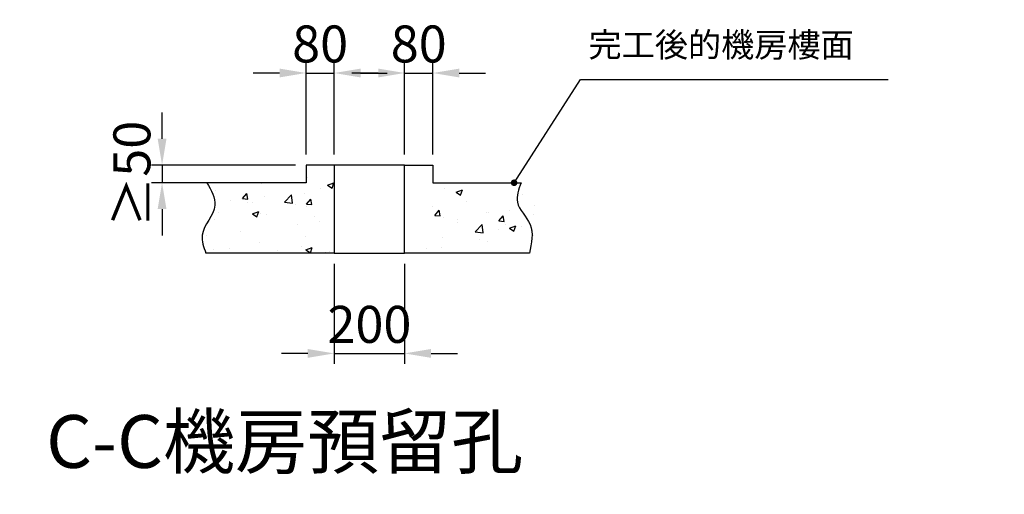
# Model space of a CAD drawing. Units: millimetres. Extents: x 5064 to 43322, y 26007 to 60910.
# Drawn here: x 15309 to 18106, y 39817 to 41165 of the extents above; entities that cross this region are included whole.
import ezdxf
from ezdxf.lldxf.tags import DXFTag

# ---------------------------------------------------------------- set-up
doc = ezdxf.new("R2010")
doc.units = ezdxf.units.MM
doc.layers.add('center', color=1, linetype='CENTER')
doc.layers.add('实线', color=7, linetype='Continuous', lineweight=25)
tags = doc.linetypes.add('CENTER', pattern=[2, 1.25, -0.25, 0.25, -0.25]).pattern_tags.tags
tags[10:11] = [DXFTag(74, 4), DXFTag(75, 0), DXFTag(340, '0'), DXFTag(46, 1.0), DXFTag(50, 0.0), DXFTag(44, 0.0), DXFTag(45, 0.0)]
tags[8:9] = [DXFTag(74, 4), DXFTag(75, 0), DXFTag(340, '0'), DXFTag(46, 1.0), DXFTag(50, 0.0), DXFTag(44, 0.0), DXFTag(45, 0.0)]
tags[6:7] = [DXFTag(74, 4), DXFTag(75, 0), DXFTag(340, '0'), DXFTag(46, 1.0), DXFTag(50, 0.0), DXFTag(44, 0.0), DXFTag(45, 0.0)]
tags[4:5] = [DXFTag(74, 4), DXFTag(75, 0), DXFTag(340, '0'), DXFTag(46, 1.0), DXFTag(50, 0.0), DXFTag(44, 0.0), DXFTag(45, 0.0)]
doc.dimstyles.new('副本 直线标注---計劃圖直徑', dxfattribs={"dimscale": 30, "dimtxt": 3.5, "dimasz": 2.5, "dimexe": 1, "dimexo": 1, "dimgap": 1, "dimtad": 1, "dimtoh": 1, "dimdec": 1, "dimdsep": 46, "dimtxsty": 'Standard', "dimcen": 0.1, "dimclrd": 6, "dimclre": 6, "dimclrt": 6, "dimadec": 0, "dimazin": 0, "dimtfac": 1, "dimtdec": 1, "dimtix": 1, "dimtmove": 1, "dimatfit": 0, "dimfxl": 1, "dimtolj": 1, "dimtzin": 0, "dimarcsym": 0})
doc.dimstyles.new('直线标注---計劃圖', dxfattribs={"dimscale": 30, "dimtxt": 3.5, "dimasz": 2.5, "dimexe": 1, "dimexo": 1, "dimgap": 1, "dimtad": 1, "dimdec": 1, "dimdsep": 46, "dimtxsty": 'Standard', "dimcen": 0.1, "dimclrd": 6, "dimclre": 6, "dimclrt": 6, "dimadec": 0, "dimazin": 0, "dimtfac": 1, "dimtdec": 1, "dimtix": 1, "dimtmove": 0, "dimatfit": 0, "dimfxl": 1, "dimtolj": 1, "dimtzin": 0, "dimarcsym": 0})

# ---------------------------------------------------------------- blocks, each defined once
blk = doc.blocks.new('*D71')
at = {"layer": 'Defpoints', "color": 0}
for p in [(16202.2, 40501.9), (16402.2, 40501.9), (16402.2, 40217.2)]:
    blk.add_point(p, dxfattribs=at)
at = {"layer": '实线', "color": 6, "lineweight": -2}
for p, q in [((16202.2, 40471.9), (16202.2, 40187.2)), ((16402.2, 40471.9), (16402.2, 40187.2)), ((16127.2, 40217.2), (16052.2, 40217.2)), ((16202.2, 40217.2), (16402.2, 40217.2)), ((16477.2, 40217.2), (16552.2, 40217.2))]:
    blk.add_line(p, q, dxfattribs=at)
at = {"layer": '实线', "color": 6}
for points in [[(16127.2, 40204.7), (16127.2, 40229.7), (16202.2, 40217.2)], [(16477.2, 40229.7), (16477.2, 40204.7), (16402.2, 40217.2)]]:
    blk.add_solid(points, dxfattribs=at)
at = {"layer": '实线', "color": 6, "insert": (16302.2, 40299.7), "char_height": 105, "attachment_point": 5}
blk.add_mtext('\\A1;200', dxfattribs=at)
blk = doc.blocks.new('*D72')
at = {"layer": 'Defpoints', "color": 0}
for p in [(16122.2, 40751.9), (15713.2, 40701.9), (16122.2, 40701.9)]:
    blk.add_point(p, dxfattribs=at)
at = {"layer": '实线', "color": 6, "lineweight": -2}
for p, q in [((15713.2, 40826.9), (15713.2, 40901.9)), ((16092.2, 40751.9), (15683.2, 40751.9)), ((15713.2, 40751.9), (15713.2, 40701.9)), ((16092.2, 40701.9), (15683.2, 40701.9)), ((15713.2, 40626.9), (15713.2, 40551.9))]:
    blk.add_line(p, q, dxfattribs=at)
at = {"layer": '实线', "color": 6}
for points in [[(15700.7, 40826.9), (15725.7, 40826.9), (15713.2, 40751.9)], [(15725.7, 40626.9), (15700.7, 40626.9), (15713.2, 40701.9)]]:
    blk.add_solid(points, dxfattribs=at)
at = {"layer": '实线', "color": 6, "insert": (15627.5, 40726.9), "char_height": 105, "attachment_point": 5, "rotation": 90}
blk.add_mtext('\\A1;≥50', dxfattribs=at)
blk = doc.blocks.new('*D73')
at = {"layer": 'Defpoints', "color": 0}
for p in [(16202.2, 41013.6), (16122.2, 40751.9), (16202.2, 40751.9)]:
    blk.add_point(p, dxfattribs=at)
at = {"layer": '实线', "color": 6, "lineweight": -2}
for p, q in [((16122.2, 40781.9), (16122.2, 41043.6)), ((16202.2, 40781.9), (16202.2, 41043.6)), ((16047.2, 41013.6), (15972.2, 41013.6)), ((16122.2, 41013.6), (16202.2, 41013.6)), ((16277.2, 41013.6), (16352.2, 41013.6))]:
    blk.add_line(p, q, dxfattribs=at)
at = {"layer": '实线', "color": 6}
for points in [[(16047.2, 41001.1), (16047.2, 41026.1), (16122.2, 41013.6)], [(16277.2, 41026.1), (16277.2, 41001.1), (16202.2, 41013.6)]]:
    blk.add_solid(points, dxfattribs=at)
at = {"layer": '实线', "color": 6, "insert": (16162.2, 41096.1), "char_height": 105, "attachment_point": 5}
blk.add_mtext('\\A1;80', dxfattribs=at)
blk = doc.blocks.new('*D74')
at = {"layer": 'Defpoints', "color": 0}
for p in [(16482.2, 41013.6), (16402.2, 40751.9), (16482.2, 40751.9)]:
    blk.add_point(p, dxfattribs=at)
at = {"layer": '实线', "color": 6, "lineweight": -2}
for p, q in [((16402.2, 40781.9), (16402.2, 41043.6)), ((16482.2, 40781.9), (16482.2, 41043.6)), ((16327.2, 41013.6), (16252.2, 41013.6)), ((16402.2, 41013.6), (16482.2, 41013.6)), ((16557.2, 41013.6), (16632.2, 41013.6))]:
    blk.add_line(p, q, dxfattribs=at)
at = {"layer": '实线', "color": 6}
for points in [[(16327.2, 41001.1), (16327.2, 41026.1), (16402.2, 41013.6)], [(16557.2, 41026.1), (16557.2, 41001.1), (16482.2, 41013.6)]]:
    blk.add_solid(points, dxfattribs=at)
at = {"layer": '实线', "color": 6, "insert": (16442.2, 41096.1), "char_height": 105, "attachment_point": 5}
blk.add_mtext('\\A1;80', dxfattribs=at)

msp = doc.modelspace()

# ---------------------------------------------------------------- hatches: boundary and pattern name
at = {"layer": 'center'}
h = msp.add_hatch(dxfattribs=at)
h.set_pattern_fill('AR-CONC', color=6, style=0)
h.set_pattern_definition([(50, (331.39, 33939.77), (182.1847, -15.9391), [19.05, -209.55]), (355, (331.39, 33939.77), (-35.2428, 191.0566), [15.24, -167.64]), (100.451, (346.57, 33938.44), (146.9425, 175.1167), [16.19, -178.09]), (46.1842, (331.39, 33990.57), (271.079, -42.0423), [28.575, -314.325]), (96.6356, (353.98, 33987.07), (237.4042, 247.4256), [24.285, -267.135]), (351.184, (331.4, 33990.57), (237.4046, 247.425), [22.86, -251.46]), (21, (356.79, 33977.87), (151.6149, -102.2655), [19.05, -209.55]), (326, (356.79, 33977.87), (61.802, 184.188), [15.24, -167.64]), (71.4514, (369.42, 33969.35), (213.4165, 81.9229), [16.19, -178.09]), (37.5, (331.39, 33939.77), (3.0886, 84.55504), [0, -165.608, 0, -170.18, 0, -168.275]), (7.5, (331.39, 33939.77), (66.81966, 100.18057), [0, -97.028, 0, -161.798, 0, -64.135]), (327.5, (274.746, 33939.77), (135.5906, -5.72874), [0, -63.5, 0, -198.12, 0, -262.89]), (317.5, (249.35, 33939.77), (148.1292, 25.4265), [0, -82.55, 0, -131.572, 0, -186.69])])
edge = h.paths.add_edge_path()
edge.add_spline(control_points=[(16806.638, 40501.915), (16812.768, 40530.395), (16824.372, 40584.31), (16759.614, 40639.295), (16775.94, 40682.948), (16783.033, 40701.915)], knot_values=[0, 0, 0, 0, 81.67758272, 154.62447214, 210.67467189, 210.67467189, 210.67467189, 210.67467189], degree=3, periodic=0)
edge.add_line((16783.033, 40701.915), (16532.168, 40701.915))
edge.add_line((16532.168, 40701.915), (16532.168, 40751.915))
edge.add_line((16532.168, 40751.915), (16452.168, 40751.915))
edge.add_line((16452.168, 40751.915), (16452.168, 40501.915))
edge.add_line((16452.168, 40501.915), (16806.638, 40501.915))
edge = h.paths.add_edge_path()
edge.add_line((16202.168, 40751.915), (16122.168, 40751.915))
edge.add_line((16122.168, 40751.915), (16122.168, 40701.915))
edge.add_line((16122.168, 40701.915), (15840.332, 40701.915))
edge.add_spline(control_points=[(15840.332, 40701.915), (15852.868, 40680.375), (15882.484, 40629.487), (15814.124, 40566.835), (15831.299, 40519.04), (15837.453, 40501.915)], knot_values=[0, 0, 0, 0, 68.01508681, 160.67921748, 212.42011323, 212.42011323, 212.42011323, 212.42011323], degree=3, periodic=0)
edge.add_line((15837.453, 40501.915), (16202.168, 40501.915))
edge.add_line((16202.168, 40501.915), (16202.168, 40751.915))

# ---------------------------------------------------------------- linework, layer by layer
for p, q in [((16202.168, 40751.915), (16122.168, 40751.915)), ((16122.168, 40751.915), (16122.168, 40701.915)), ((16202.168, 40751.915), (16202.168, 40501.915)), ((16402.168, 40751.915), (16202.168, 40751.915)), ((16402.168, 40751.915), (16482.168, 40751.915)), ((16402.168, 40501.915), (16402.168, 40751.915)), ((16482.168, 40751.915), (16482.168, 40701.915)), ((16122.168, 40701.915), (15840.332, 40701.915)), ((16482.168, 40701.915), (16733.033, 40701.915)), ((16202.168, 40501.915), (15837.453, 40501.915)), ((16202.168, 40501.915), (16402.168, 40501.915)), ((16756.638, 40501.915), (16402.168, 40501.915))]:
    msp.add_line(p, q)
for points in [[(15840.332, 40701.915), (15863.369, 40637.92), (15827.162, 40552.622), (15837.453, 40501.915)], [(16733.033, 40701.915), (16722.321, 40646.898), (16758.527, 40583.571), (16756.638, 40501.915)]]:
    msp.add_spline(points, degree=3)

# ---------------------------------------------------------------- texts
at = {"layer": '实线', "color": 3, "attachment_point": 1, "bg_fill": 2}
for s, insert, char_height, width in [('{\\fDengXian|b0|i0|c134|p2;完工後的機房樓面}', (16924.647, 41128.249), 69, 995.92556), ('{\\fDengXian|b0|i0|c134|p2;C-C機房預留孔}', (15383.803, 40042.05), 150, 2646.71412)]:
    msp.add_mtext(s, dxfattribs=dict(at, insert=insert, char_height=char_height, width=width))

# ---------------------------------------------------------------- dimensions: what is measured, and where the dimension line sits
at = {"layer": '实线'}
for base, p1, p2, picture, middle in [((16202.168, 41013.627), (16122.168, 40751.915), (16202.168, 40751.915), '*D73', (16162.168, 41096.127)), ((16482.168, 41013.627), (16402.168, 40751.915), (16482.168, 40751.915), '*D74', (16442.168, 41096.127)), ((16402.168, 40217.2), (16202.168, 40501.915), (16402.168, 40501.915), '*D71', (16302.168, 40299.7))]:
    dim = msp.add_linear_dim(base=base, p1=p1, p2=p2, dimstyle='副本 直线标注---計劃圖直徑', dxfattribs=at)
    dim.commit()
    dim.dimension.update_dxf_attribs({"geometry": picture, "text_midpoint": middle})
dim = msp.add_linear_dim(base=(15713.246, 40701.915), p1=(16122.168, 40751.915), p2=(16122.168, 40701.915), angle=90, text='≥<>', dimstyle='副本 直线标注---計劃圖直徑', override={"dimtxsty": 'Standard'}, dxfattribs=at)
dim.commit()
dim.dimension.update_dxf_attribs({"geometry": '*D72', "text_midpoint": (15627.519, 40726.915)})

# ---------------------------------------------------------------- leaders
msp.add_leader([(16713.064, 40701.915), (16901.997, 40995.559), (17775.456, 40995.559)], dimstyle='直线标注---計劃圖', override={"dimtad": 0, "dimldrblk": 'DotSmall'}, dxfattribs=at)

doc.saveas('drawing.dxf')
